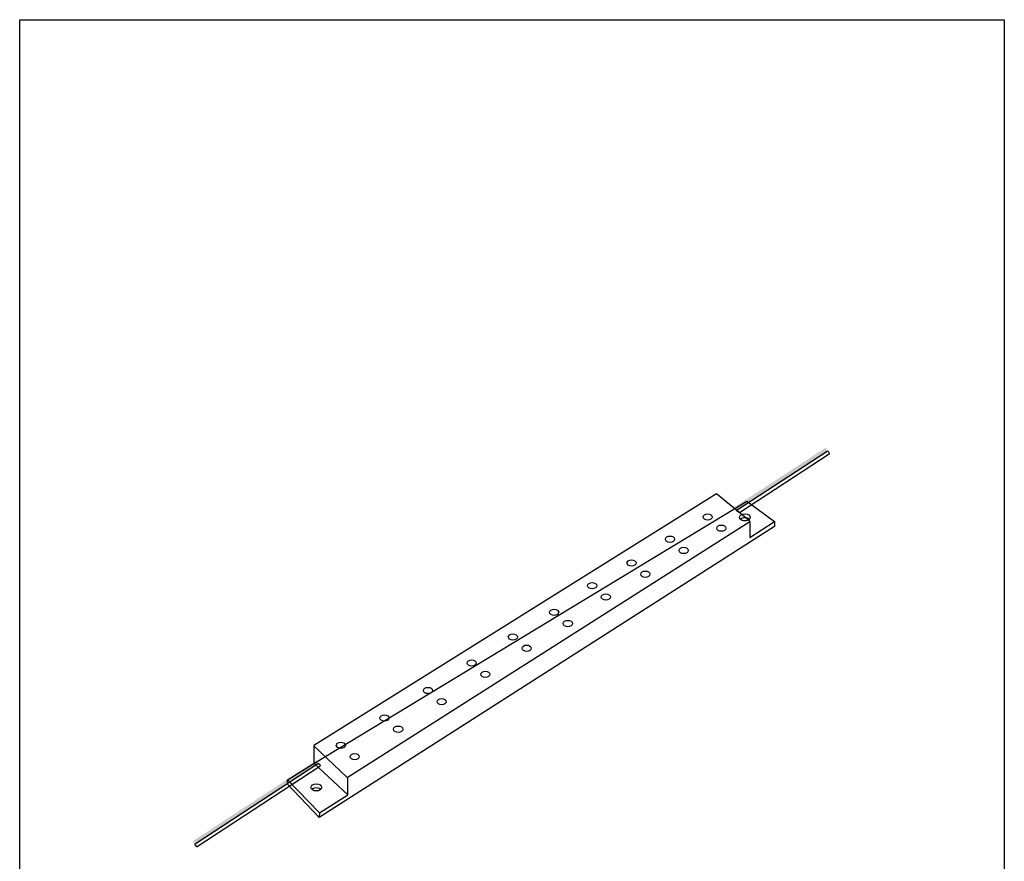
# Model space of a CAD drawing. Extents: x 53 to 245, y -34 to 243.
# Drawn here: x 53 to 243, y 81 to 243 of the extents above; entities that cross this region are included whole.
import ezdxf

# ---------------------------------------------------------------- set-up
doc = ezdxf.new("R2010")
doc.units = 0
doc.layers.add('レイヤー_1', color=160, linetype='Continuous')

msp = doc.modelspace()

# ---------------------------------------------------------------- hatches: boundary and pattern name
at = {"layer": 'レイヤー_1'}
h = msp.add_hatch(color=7, dxfattribs=at)
h.dxf.hatch_style = 2
edge = h.paths.add_edge_path()
edge.add_spline(control_points=[(191.11, 149.23), (191.11, 149.23), (191.71, 148.74), (191.71, 148.74), (191.71, 148.74), (209.21, 160.18), (209.21, 160.18), (209.21, 160.18), (209.32, 160.36), (209.13, 160.61), (208.94, 160.85), (208.82, 160.78), (208.82, 160.78), (208.82, 160.78), (191.11, 149.23), (191.11, 149.23)], knot_values=[0, 0, 0, 0, 1, 1, 1, 2, 2, 2, 3, 3, 3, 4, 4, 4, 5, 5, 5, 5], degree=3, periodic=0)
h = msp.add_hatch(color=7, dxfattribs=at)
h.dxf.hatch_style = 2
edge = h.paths.add_edge_path()
edge.add_spline(control_points=[(86.91, 85.01), (86.91, 85.01), (86.86, 84.72), (86.96, 84.58), (87.06, 84.44), (87.3, 84.41), (87.3, 84.41), (87.3, 84.41), (110.97, 99.9), (110.97, 99.9), (110.97, 99.9), (111.08, 100.08), (110.89, 100.33), (110.7, 100.57), (110.58, 100.5), (110.58, 100.5), (110.58, 100.5), (86.91, 85.01), (86.91, 85.01)], knot_values=[0, 0, 0, 0, 1, 1, 1, 2, 2, 2, 3, 3, 3, 4, 4, 4, 5, 5, 5, 6, 6, 6, 6], degree=3, periodic=0)

# ---------------------------------------------------------------- linework, layer by layer
at = {"layer": 'レイヤー_1', "color": 7}
msp.add_line((111.23, 90.46), (111.21, 89.47), dxfattribs=at)
at = {"layer": 'レイヤー_1', "color": 29}
msp.add_lwpolyline([(243.39, -33.61), (53.39, -33.61), (53.39, 243.39), (243.39, 243.39)], close=True, dxfattribs=at)
at = {"layer": 'レイヤー_1', "color": 7}
msp.add_lwpolyline([(191.42, 149.13), (193.7, 150.52), (199.06, 146.58), (199.07, 145.65), (111.21, 89.47), (105.11, 95.86), (105.09, 96.79), (110.16, 99.94)], close=True, dxfattribs=at)
for points in [[(194.28, 146.64), (187.83, 151.91), (111.5, 104.23), (110.14, 103.37), (110.17, 99.96), (116.73, 93.9), (116.69, 97.24)], [(194.28, 146.64), (187.83, 151.91), (111.5, 104.23), (110.14, 103.37), (110.17, 99.96), (116.73, 93.9), (116.69, 97.24)], [(110.12, 103.3), (116.57, 97.24), (194.31, 146.6)], [(194.26, 146.6), (194.26, 143.54), (199.02, 146.58)], [(105.09, 96.79), (111.26, 90.39), (116.69, 93.84)]]:
    msp.add_lwpolyline(points, dxfattribs=at)
for centre, major_axis, ratio in [((186.14, 147.48), (0.879, 0), 0.690304), ((193.34, 147.39), (1.04, 0), 0.656535), ((188.78, 145.31), (0.88, 0), 0.690364), ((178.88, 143.18), (0.88, 0), 0.68925), ((181.53, 141.01), (0.879, 0), 0.689461), ((171.46, 138.6), (0.88, 0), 0.690169), ((174.11, 136.43), (0.88, 0), 0.690364), ((163.86, 134.2), (0.879, 0), 0.689399), ((166.5, 132.03), (0.88, 0), 0.689055), ((156.52, 129.08), (0.879, 0), 0.689534), ((159.17, 126.91), (0.879, 0), 0.690439), ((148.56, 124.32), (0.879, 0), 0.689731), ((151.21, 122.15), (0.88, 0), 0.690034), ((140.6, 119.3), (0.879, 0), 0.689595), ((143.25, 117.12), (0.879, 0), 0.690439), ((132.19, 114), (0.879, 0), 0.689264), ((134.84, 111.83), (0.88, 0), 0.690033), ((123.78, 108.7), (0.879, 0), 0.688676), ((126.43, 106.53), (0.879, 0), 0.688149), ((115.37, 103.4), (0.879, 0), 0.689723), ((118.02, 101.23), (0.879, 0), 0.690304), ((110.64, 95.29), (1.04, 0), 0.65625)]:
    msp.add_ellipse(centre, major_axis=major_axis, ratio=ratio, dxfattribs=at)
for points, knots in [([(191.65, 148.74), (191.65, 148.74), (192.29, 148.24), (192.29, 148.24), (192.29, 148.24), (209.57, 159.58), (209.57, 159.58), (209.57, 159.58), (209.63, 159.79), (209.53, 159.99), (209.43, 160.18), (209.18, 160.18), (209.18, 160.18), (209.18, 160.18), (191.65, 148.74), (191.65, 148.74)], [0, 0, 0, 0, 1, 1, 1, 2, 2, 2, 3, 3, 3, 4, 4, 4, 5, 5, 5, 5]), ([(191.65, 148.74), (191.65, 148.74), (192.29, 148.24), (192.29, 148.24), (192.29, 148.24), (209.57, 159.58), (209.57, 159.58), (209.57, 159.58), (209.63, 159.79), (209.53, 159.99), (209.43, 160.18), (209.18, 160.18), (209.18, 160.18), (209.18, 160.18), (191.65, 148.74), (191.65, 148.74)], [0, 0, 0, 0, 1, 1, 1, 2, 2, 2, 3, 3, 3, 4, 4, 4, 5, 5, 5, 5]), ([(193.34, 147.37), (192.96, 147.37), (192.63, 147.24), (192.45, 147.04), (192.63, 146.85), (192.96, 146.71), (193.34, 146.71), (193.71, 146.71), (194.04, 146.85), (194.22, 147.04), (194.04, 147.24), (193.71, 147.37), (193.34, 147.37)], [0, 0, 0, 0, 1, 1, 1, 2, 2, 2, 3, 3, 3, 4, 4, 4, 4]), ([(87.27, 84.42), (87.27, 84.42), (87.18, 84.2), (87.32, 84.02), (87.46, 83.84), (87.66, 83.82), (87.66, 83.82), (87.66, 83.82), (111.33, 99.31), (111.33, 99.31), (111.33, 99.31), (111.39, 99.52), (111.29, 99.72), (111.19, 99.91), (110.94, 99.91), (110.94, 99.91), (110.94, 99.91), (87.27, 84.42), (87.27, 84.42)], [0, 0, 0, 0, 1, 1, 1, 2, 2, 2, 3, 3, 3, 4, 4, 4, 5, 5, 5, 6, 6, 6, 6]), ([(87.27, 84.42), (87.27, 84.42), (87.18, 84.2), (87.32, 84.02), (87.46, 83.84), (87.66, 83.82), (87.66, 83.82), (87.66, 83.82), (111.33, 99.31), (111.33, 99.31), (111.33, 99.31), (111.39, 99.52), (111.29, 99.72), (111.19, 99.91), (110.94, 99.91), (110.94, 99.91), (110.94, 99.91), (87.27, 84.42), (87.27, 84.42)], [0, 0, 0, 0, 1, 1, 1, 2, 2, 2, 3, 3, 3, 4, 4, 4, 5, 5, 5, 6, 6, 6, 6]), ([(110.64, 95.27), (110.27, 95.27), (109.94, 95.13), (109.76, 94.94), (109.94, 94.74), (110.27, 94.61), (110.64, 94.61), (111.02, 94.61), (111.35, 94.74), (111.53, 94.94), (111.35, 95.13), (111.02, 95.27), (110.64, 95.27)], [0, 0, 0, 0, 1, 1, 1, 2, 2, 2, 3, 3, 3, 4, 4, 4, 4])]:
    msp.add_open_spline(points, degree=3, knots=knots, dxfattribs=at)

doc.saveas('drawing.dxf')
